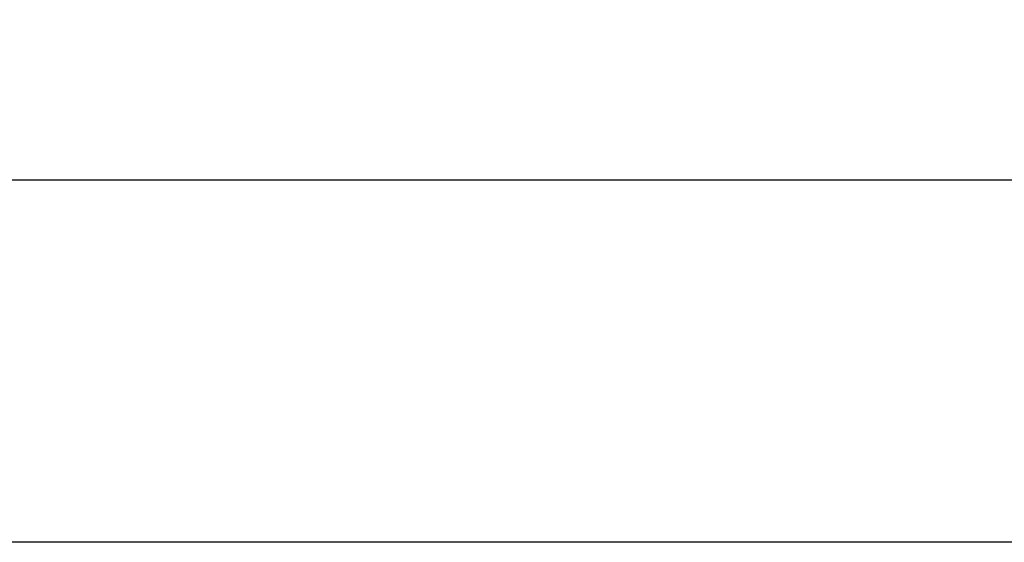
# Model space of a CAD drawing. Extents: x -54 to 541, y -9 to 421.
# Drawn here: x 52 to 159, y 365 to 421 of the extents above; entities that cross this region are included whole.
import ezdxf

# ---------------------------------------------------------------- set-up
doc = ezdxf.new("R2010")
doc.units = 0
doc.header["$LTSCALE"] = 0.125
doc.header["$MEASUREMENT"] = 0
doc.header["$PDMODE"] = 35
doc.layers.get('0').update_dxf_attribs({"linetype": 'CONTINUOUS'})
doc.layers.get('DEFPOINTS').update_dxf_attribs({"linetype": 'CONTINUOUS'})
doc.layers.add('DIM_IMP_BORDURE', color=7, linetype='CONTINUOUS')
doc.layers.add('PRINCIPAL', color=7, linetype='CONTINUOUS')
doc.styles.add('DIM', font='romans.shx')
doc.dimstyles.new('Implantation (Pied-mètre)', dxfattribs={"dimscale": 96, "dimtxt": 0.09375, "dimasz": 0.125, "dimexe": 0.125, "dimexo": 0.125, "dimgap": 0.03, "dimtad": 1, "dimdec": 0, "dimzin": 0, "dimdsep": 46, "dimlunit": 4, "dimtxsty": 'DIM', "dimblk1": 'OBLIQUE', "dimblk2": 'OBLIQUE', "dimsah": 1, "dimcen": 0.089844, "dimdle": 0.125, "dimclrt": 7, "dimadec": 0, "dimazin": 0, "dimtfac": 1, "dimtdec": 0, "dimtofl": 0, "dimtmove": 0, "dimatfit": 3, "dimldrblk": 'OBLIQUE', "dimfxl": 0, "dimfrac": 2, "dimtolj": 1, "dimtzin": 0, "dimarcsym": 0})

# ---------------------------------------------------------------- blocks, each defined once
blk = doc.blocks.new('_OBLIQUE')
at = {"color": 0, "linetype": 'ByBlock'}
blk.add_line((-0.5, -0.5), (0.5, 0.5), dxfattribs=at)
blk = doc.blocks.new('*D260')
at = {"layer": 'DEFPOINTS', "color": 0}
for p in [(0, 404.14), (0, 365.01), (531.8, 365.01)]:
    blk.add_point(p, dxfattribs=at)
at = {"layer": 'DIM_IMP_BORDURE', "color": 0, "lineweight": -2}
for p, q in [((0, 374.01), (0, 413.14)), ((531.8, 374.01), (531.8, 413.14)), ((540.8, 404.14), (-9, 404.14))]:
    blk.add_line(p, q, dxfattribs=at)
at = {"layer": 'DIM_IMP_BORDURE', "color": 0, "lineweight": -2, "xscale": 9, "yscale": 9, "zscale": 9, "rotation": 180}
blk.add_blockref('_OBLIQUE', (0, 404.14), dxfattribs=at)
at = {"layer": 'DIM_IMP_BORDURE', "color": 0, "lineweight": -2, "xscale": 9, "yscale": 9, "zscale": 9}
blk.add_blockref('_OBLIQUE', (531.8, 404.14), dxfattribs=at)
at = {"layer": 'DIM_IMP_BORDURE', "color": 7, "insert": (265.9, 411.43), "char_height": 6.75, "attachment_point": 5, "style": 'DIM'}
blk.add_mtext('\\A1;44\'-4" [13.508m]', dxfattribs=at)

msp = doc.modelspace()

# ---------------------------------------------------------------- linework, layer by layer
at = {"layer": 'PRINCIPAL'}
msp.add_line((531.8, 365.01), (0, 365.01), dxfattribs=at)

# ---------------------------------------------------------------- dimensions: what is measured, and where the dimension line sits
at = {"layer": 'DIM_IMP_BORDURE'}
dim = msp.add_linear_dim(base=(0, 404.14), p1=(531.8, 365.01), p2=(0, 365.01), dimstyle='Implantation (Pied-mètre)', override={"dimscale": 72}, dxfattribs=at)
dim.commit()
dim.dimension.update_dxf_attribs({"geometry": '*D260', "text_midpoint": (265.9, 411.43)})

doc.saveas('drawing.dxf')
